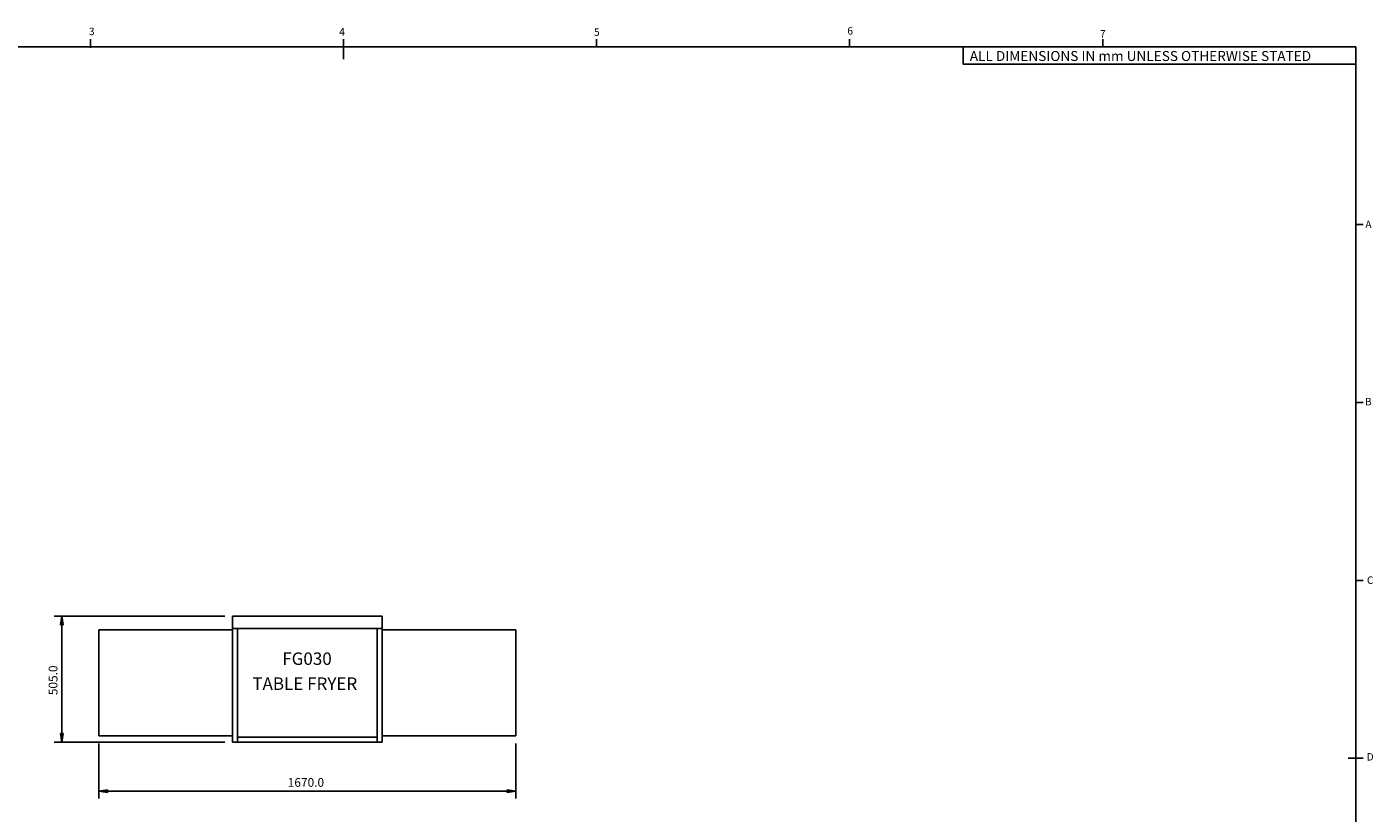
# Model space of a CAD drawing. Extents: x 100 to 8278, y 100 to 5882.
# Drawn here: x 2886 to 8278, y 2733 to 5882 of the extents above; entities that cross this region are included whole.
import ezdxf

# ---------------------------------------------------------------- set-up
doc = ezdxf.new("R2010")
doc.units = 0
doc.layers.get('0').update_dxf_attribs({"color": 1, "linetype": 'CONTINUOUS'})
doc.layers.add('BORDER', color=1, linetype='CONTINUOUS')
doc.styles.get("Standard").update_dxf_attribs({"font": 'simplex'})
doc.dimstyles.get("Standard").update_dxf_attribs({"dimtxt": 2.5, "dimasz": 2.5, "dimexe": 1.25, "dimexo": 0.625, "dimtad": 1, "dimcen": 2.5, "dimazin": 3, "dimtfac": 1, "dimtmove": 0, "dimatfit": 3})

# ---------------------------------------------------------------- blocks, each defined once
blk = doc.blocks.new('*D1')
at = {"color": 1, "linetype": 'CONTINUOUS'}
for p, q in [((3174.5388, 3012.638382), (3174.5388, 2791.159772)), ((4844.5388, 2791.159772), (4844.5388, 3012.638382)), ((3209.5388, 2826.159772), (3174.5388, 2821.159772)), ((3174.5388, 2821.159772), (4844.5388, 2821.159772)), ((3174.5388, 2821.159772), (3209.5388, 2816.159772)), ((3209.5388, 2823.659772), (3189.5388, 2821.159772)), ((3189.5388, 2821.159772), (3209.5388, 2818.659772)), ((3209.5388, 2818.659772), (3209.5388, 2826.159772)), ((3209.5388, 2816.159772), (3209.5388, 2823.659772)), ((4844.5388, 2821.159772), (4809.5388, 2826.159772)), ((4809.5388, 2826.159772), (4809.5388, 2818.659772)), ((4829.5388, 2821.159772), (4809.5388, 2823.659772)), ((4809.5388, 2823.659772), (4809.5388, 2816.159772)), ((4809.5388, 2818.659772), (4829.5388, 2821.159772)), ((4809.5388, 2816.159772), (4844.5388, 2821.159772))]:
    blk.add_line(p, q, dxfattribs=at)
blk.add_text('1670.0', height=35, dxfattribs=at).set_placement((3930.7888, 2838.659772))
blk = doc.blocks.new('*D2')
at = {"color": 1, "linetype": 'CONTINUOUS'}
for p, q in [((2995.78585, 3522.638382), (3679.5388, 3522.638382)), ((3025.78585, 3522.638382), (3020.78585, 3487.638382)), ((3025.78585, 3507.638382), (3023.28585, 3487.638382)), ((3025.78585, 3017.638382), (3025.78585, 3522.638382)), ((3030.78585, 3487.638382), (3025.78585, 3522.638382)), ((3028.28585, 3487.638382), (3025.78585, 3507.638382)), ((3020.78585, 3487.638382), (3028.28585, 3487.638382)), ((3023.28585, 3487.638382), (3030.78585, 3487.638382)), ((3028.28585, 3052.638382), (3020.78585, 3052.638382)), ((3020.78585, 3052.638382), (3025.78585, 3017.638382)), ((3030.78585, 3052.638382), (3023.28585, 3052.638382)), ((3023.28585, 3052.638382), (3025.78585, 3032.638382)), ((3025.78585, 3017.638382), (3030.78585, 3052.638382)), ((3025.78585, 3032.638382), (3028.28585, 3052.638382)), ((3679.5388, 3017.638382), (2995.78585, 3017.638382))]:
    blk.add_line(p, q, dxfattribs=at)
blk.add_text('505.0', height=35, rotation=90, dxfattribs=at).set_placement((3008.28585, 3205.388382))
blk = doc.blocks.new('A1-SHEET')
at = {"color": 1, "linetype": 'CONTINUOUS'}
for p, q in [((304.086156, 569.894507), (304.086156, 573.293588)), ((405.448208, 570.293588), (405.448208, 573.293588)), ((506.81026, 570.293588), (506.81026, 573.293588)), ((608.172311, 570.293588), (608.172311, 573.293588)), ((709.534363, 570.293588), (709.534363, 573.293588)), ((0, 570.293588), (810.896415, 570.293588)), ((304.086156, 570.293588), (304.086156, 569.894507)), ((653.667813, 570.293588), (653.667813, 563.293588)), ((810.896415, 0.293588), (810.896415, 570.293588)), ((810.896415, 0.293588), (810.896415, 570.293588)), ((810.896415, 563.293588), (653.667813, 563.293588)), ((810.896415, 499.043588), (813.896415, 499.043588)), ((810.896415, 427.793588), (813.896415, 427.793588)), ((810.896415, 356.543588), (813.896415, 356.543588)), ((810.896415, 285.293588), (813.896415, 285.293588))]:
    blk.add_line(p, q, dxfattribs=at)
at = {"color": 3, "linetype": 'CONTINUOUS'}
for p, q in [((405.448208, 570.293588), (405.448208, 565.293588)), ((810.896415, 285.293588), (807.896415, 285.293588))]:
    blk.add_line(p, q, dxfattribs=at)
at = {"color": 2, "linetype": 'CONTINUOUS'}
for s, p in [('3', (303.42576, 574.928387)), ('4', (403.69237, 574.751238)), ('5', (505.761611, 574.628257)), ('6', (607.243575, 575.166148)), ('7', (708.45694, 573.963183)), ('A', (814.731259, 497.682453)), ('B', (814.617524, 426.633648)), ('C', (815.37822, 355.128239)), ('D', (815.265962, 284.354684))]:
    blk.add_text(s, height=3, dxfattribs=at).set_placement(p)
at = {"color": 3, "linetype": 'CONTINUOUS'}
blk.add_text('ALL DIMENSIONS IN mm UNLESS OTHERWISE STATED', height=4, dxfattribs=at).set_placement((656.297578, 564.567124))

msp = doc.modelspace()

# ---------------------------------------------------------------- linework, layer by layer
at = {"color": 3, "linetype": 'CONTINUOUS'}
for p, q in [((4309.5388, 3522.638382), (3709.5388, 3522.638382)), ((3709.5388, 3017.638382), (3709.5388, 3522.638382)), ((4309.5388, 3017.638382), (4309.5388, 3522.638382)), ((3174.5388, 3467.638382), (3174.5388, 3042.638382)), ((3709.5388, 3467.638382), (3174.5388, 3467.638382)), ((3709.5388, 3472.638382), (4309.5388, 3472.638382)), ((3729.5388, 3472.638382), (3729.5388, 3017.638382)), ((4289.5388, 3472.638382), (4289.5388, 3017.638382)), ((4844.5388, 3467.638382), (4309.5388, 3467.638382)), ((4844.5388, 3042.638382), (4844.5388, 3467.638382)), ((3174.5388, 3042.638382), (3709.5388, 3042.638382)), ((4289.5388, 3037.638382), (3729.5388, 3037.638382)), ((4309.5388, 3042.638382), (4844.5388, 3042.638382)), ((3709.5388, 3017.638382), (4309.5388, 3017.638382))]:
    msp.add_line(p, q, dxfattribs=at)

# ---------------------------------------------------------------- block references
at = {"layer": 'BORDER', "xscale": 10, "yscale": 10}
msp.add_blockref('A1-SHEET', (100, 100), dxfattribs=at)

# ---------------------------------------------------------------- texts
at = {"color": 4, "linetype": 'CONTINUOUS'}
for s, p in [('FG030', (3908.958456, 3326.735577)), ('TABLE FRYER', (3788.958456, 3226.735577))]:
    msp.add_text(s, height=50, dxfattribs=at).set_placement(p)

# ---------------------------------------------------------------- dimensions: what is measured, and where the dimension line sits
at = {"color": 1}
dim = msp.add_linear_dim(base=(3025.78585, 3270.138382), p1=(3709.5388, 3017.638382), p2=(3709.5388, 3522.638382), angle=90, dimstyle='Standard', dxfattribs=at)
dim.commit()
dim.dimension.update_dxf_attribs({"geometry": '*D2', "text_midpoint": (3025.78585, 3270.138382)})
dim = msp.add_linear_dim(base=(4009.5388, 2821.159772), p1=(3174.5388, 3042.638382), p2=(4844.5388, 3042.638382), dimstyle='Standard', dxfattribs=at)
dim.commit()
dim.dimension.update_dxf_attribs({"geometry": '*D1', "text_midpoint": (4009.5388, 2821.159772)})

doc.saveas('drawing.dxf')
